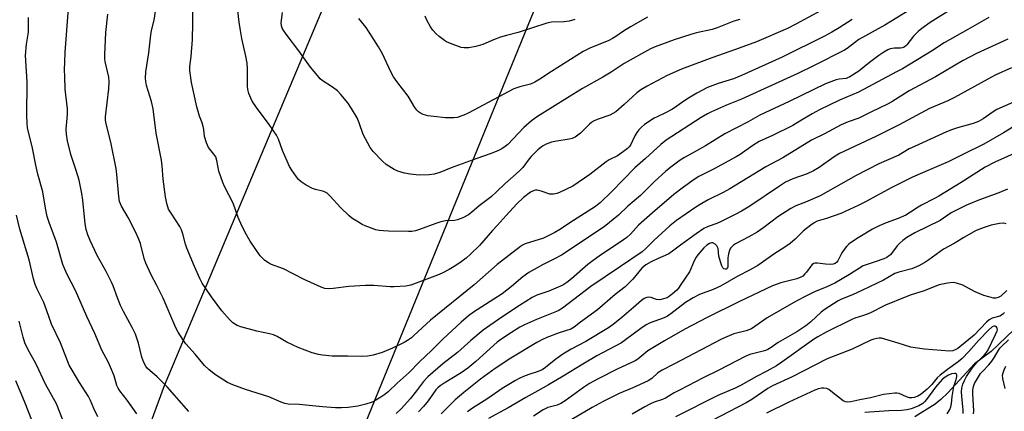
# Model space of a CAD drawing. Units: inches. Extents: x 1225766 to 1231766, y 517457 to 521457.
# Drawn here: x 1230827 to 1231170, y 517894 to 518031 of the extents above; entities that cross this region are included whole.
import ezdxf

# ---------------------------------------------------------------- set-up
doc = ezdxf.new("R2010")
doc.units = ezdxf.units.IN
doc.header["$MEASUREMENT"] = 0
for name, color, linetype in [('HYDRO-Single Line Stream', 4, 'Continuous'), ('NTRL-Trees', 3, 'Continuous'), ('Undefined', 1, 'Continuous')]:
    doc.layers.add(name, color=color, linetype=linetype)

msp = doc.modelspace()

# ---------------------------------------------------------------- linework, layer by layer
at = {"layer": 'HYDRO-Single Line Stream'}
msp.add_lwpolyline([(1231173.35, 517922.5), (1231165.41, 517914.93), (1231159.59, 517910.62), (1231150.27, 517900.48), (1231147.9, 517898.2), (1231145.9, 517896.58), (1231138.78, 517892.12)], dxfattribs=at)
at = {"layer": 'NTRL-Trees'}
msp.add_lwpolyline([(1231650.53, 517456.54), (1230843.32, 517456.62), (1230850.61, 517508.5), (1230866.18, 517600.78), (1230891.56, 517719.59), (1230931.35, 517850.51), (1231021.33, 518070.84), (1231102.65, 518250.79), (1231146.48, 518276.74), (1231200.12, 518276.74), (1231227.63, 518259.03), (1231255.46, 518225.76), (1231275.68, 518215.6), (1231299.27, 518217.71), (1231322.4, 518193.69), (1231325.41, 518177.17), (1231336.82, 518114.67), (1231347.77, 518003.93), (1231372, 517911.65)], dxfattribs=at)
msp.add_polyline3d([(1231045.12, 518347.38, 0), (1231027.13, 518294.56, 0), (1231008.5, 518240.91, 0), (1230986.37, 518182.09, 0), (1230985.55, 518179.68, 0), (1230968.61, 518130.15, 0), (1230942.5, 518058.16, 0), (1230920.38, 518005.31, 0), (1230898.63, 517953.66, 0), (1230877.37, 517903, 0), (1230855, 517842, 0), (1230833.62, 517791.09, 0), (1230810.12, 517728.84, 0), (1230796.5, 517680.88, 0), (1230785.5, 517623.25, 0), (1230772.13, 517561.22, 0), (1230765, 517516.69, 0), (1230760.5, 517456.63, 0), (1229664.96, 517456.74, 0)], dxfattribs=at)
at = {"layer": 'Undefined'}
for points, elevation in [([(1231159.24, 518039.09), (1231144.17, 518029.58), (1231141.22, 518027.54), (1231139.94, 518026.44), (1231138.4, 518024.85), (1231136.06, 518021.86), (1231135.66, 518021.45), (1231135.06, 518021.02), (1231134.38, 518020.74), (1231133.85, 518020.64), (1231131.71, 518020.65), (1231130.94, 518020.57), (1231130.2, 518020.36), (1231129.45, 518020.03), (1231128, 518019.21), (1231126.31, 518018.05), (1231123, 518015.66), (1231119.34, 518012.66), (1231116.18, 518010.62), (1231115.39, 518010.25), (1231114.88, 518010.11), (1231112.51, 518009.8), (1231111.44, 518009.57), (1231107.7, 518008.16), (1231095, 518002), (1231084.8, 517997.28), (1231080.79, 517995.02), (1231072.69, 517990.8), (1231065.93, 517986.65), (1231062.96, 517984.94), (1231058.55, 517982.55), (1231057.07, 517981.64), (1231054.31, 517979.57), (1231052.08, 517977.76), (1231048.03, 517974.1), (1231043.28, 517969.29), (1231038.84, 517965.55), (1231035.56, 517962.41), (1231030.67, 517958.44), (1231015.73, 517948.5), (1231013.14, 517947.1), (1231009.17, 517945.16), (1231004.37, 517942.47), (1231002.28, 517940.92), (1230998.32, 517937.63), (1230995.05, 517935.09), (1230992.22, 517933.12), (1230985.14, 517928.59), (1230983.42, 517927.39), (1230980.82, 517925.13), (1230974.39, 517919.21), (1230970.48, 517915.31), (1230966.27, 517911.31), (1230962.73, 517907.58), (1230958.53, 517903.89), (1230955.43, 517900.94), (1230954.21, 517899.94), (1230952.84, 517898.98), (1230951.08, 517897.97), (1230949.78, 517897.33), (1230947.6, 517896.61), (1230944.82, 517895.87), (1230941.42, 517895.43), (1230939.11, 517895.28), (1230937.09, 517895.3), (1230932.51, 517895.61), (1230924.43, 517896.48), (1230920.51, 517896.53), (1230919.44, 517896.78), (1230918.12, 517897.24), (1230913.84, 517899.09), (1230905.69, 517901.66), (1230901.27, 517903.27), (1230899.45, 517904.17), (1230895.23, 517906.77), (1230893.06, 517908.53), (1230891.47, 517910.11), (1230888.22, 517914.01), (1230884.94, 517917.65), (1230884.1, 517918.82), (1230882.25, 517921.72), (1230881.51, 517922.95), (1230881.03, 517923.96), (1230877.04, 517933.51), (1230874.86, 517937.98), (1230872.86, 517941.63), (1230871.02, 517945.69), (1230870.38, 517947.35), (1230869.08, 517952.54), (1230868.45, 517954.33), (1230867.36, 517956.67), (1230864.78, 517961.65), (1230862.48, 517965.64), (1230861.86, 517967.2), (1230861.56, 517968.91), (1230860.87, 517976.67), (1230860.61, 517978.68), (1230858.89, 517987.32), (1230857.04, 517994.87), (1230856.96, 517995.64), (1230856.99, 517996.73), (1230858.13, 518006.44), (1230858.23, 518008.91), (1230858.04, 518010.56), (1230856.77, 518016.01), (1230856.67, 518016.87), (1230856.66, 518018.33), (1230857.07, 518026.1), (1230857.73, 518032.47)], 324), ([(1230885.92, 517894.01), (1230878.4, 517902.6), (1230874.9, 517906.15), (1230871.61, 517909.01), (1230870.96, 517909.87), (1230870.31, 517911.08), (1230869.63, 517912.91), (1230868.44, 517917.81), (1230867.33, 517920.96), (1230866.18, 517923.28), (1230863.19, 517928.85), (1230862.14, 517930.96), (1230861.1, 517933.6), (1230859.64, 517937.85), (1230859.08, 517939.15), (1230857.21, 517942.76), (1230854.02, 517948.39), (1230851.58, 517953.67), (1230850.8, 517955.55), (1230850.25, 517957.46), (1230849.81, 517959.4), (1230849.02, 517967.68), (1230848.64, 517970.02), (1230847.71, 517974.59), (1230846.77, 517978.01), (1230844.9, 517983.54), (1230843.68, 517988.33), (1230843.38, 517990.64), (1230843.27, 517992.38), (1230843.66, 517997.54), (1230843.67, 517999.5), (1230842.94, 518006.31), (1230842.72, 518010.64), (1230842.7, 518013.23), (1230842.75, 518015.81), (1230842.94, 518019.21), (1230844.09, 518034.45)], 322), ([(1231136.46, 518033.61), (1231131.04, 518030.24), (1231128.39, 518028.67), (1231119.38, 518023.61), (1231117.77, 518022.49), (1231115.24, 518020.5), (1231114.31, 518019.91), (1231103.82, 518014.56), (1231098.05, 518011.8), (1231078.47, 518002.88), (1231073.28, 518000.78), (1231067.96, 517998.46), (1231066.66, 517997.81), (1231064.37, 517996.46), (1231052.19, 517988.53), (1231050.36, 517987.12), (1231045, 517982.2), (1231041.33, 517978.97), (1231033.18, 517970.54), (1231029.31, 517966.88), (1231027.57, 517965.45), (1231018.66, 517959.72), (1231015.38, 517957.52), (1231013.44, 517956.36), (1231009.52, 517954.47), (1231003.16, 517952.41), (1231002.14, 517951.98), (1231001.44, 517951.58), (1230993.39, 517945.28), (1230985.29, 517938.2), (1230970.15, 517925.82), (1230964.37, 517920.46), (1230963.5, 517919.75), (1230962.16, 517918.82), (1230960.95, 517918.09), (1230956.95, 517916.11), (1230953.29, 517914.59), (1230950.16, 517913.64), (1230948.23, 517913.29), (1230946.04, 517913.14), (1230941.34, 517913.32), (1230935.85, 517913.33), (1230932.47, 517913.62), (1230931.09, 517913.87), (1230928.91, 517914.51), (1230924.09, 517916.31), (1230920.08, 517918.24), (1230916.76, 517920.13), (1230915.46, 517920.72), (1230914.11, 517921.11), (1230909.63, 517922.07), (1230904.12, 517923.5), (1230902.78, 517924.03), (1230901.34, 517924.91), (1230900.08, 517926.05), (1230897.45, 517929.12), (1230893.84, 517934.01), (1230890.6, 517938.77), (1230889.81, 517940.33), (1230887.89, 517944.6), (1230885.29, 517950.96), (1230884.82, 517952.33), (1230883.9, 517955.9), (1230883.44, 517957.29), (1230882.78, 517958.52), (1230879.76, 517963.09), (1230878.91, 517964.58), (1230878.31, 517966.55), (1230877.84, 517968.87), (1230877.06, 517974.99), (1230876.71, 517979.65), (1230876.49, 517981.59), (1230874.61, 517991.05), (1230873.54, 517999.5), (1230872.95, 518002), (1230871.24, 518007.66), (1230870.94, 518009.05), (1230870.85, 518010.17), (1230871.04, 518012.35), (1230872.06, 518019.02), (1230872.72, 518025.34), (1230873, 518026.83), (1230873.88, 518030.42), (1230874.47, 518034.24)], 326), ([(1231117.05, 518030.68), (1231112.42, 518027.67), (1231109.93, 518026.22), (1231107.41, 518024.88), (1231092.61, 518017.54), (1231078.4, 518011.06), (1231075.65, 518009.94), (1231070.31, 518008.29), (1231066.58, 518006.9), (1231062.89, 518004.92), (1231059.46, 518002.9), (1231057.54, 518001.64), (1231055.17, 517999.89), (1231054.2, 517999.29), (1231051.95, 517998.1), (1231049.03, 517996.77), (1231048.03, 517996.22), (1231044.72, 517994.03), (1231043.66, 517993.14), (1231042.68, 517992.15), (1231042.02, 517991.26), (1231041.3, 517990.08), (1231039.78, 517986.81), (1231039.36, 517986.23), (1231038.79, 517985.67), (1231037.41, 517984.62), (1231035.25, 517983.15), (1231032.42, 517981.75), (1231031.32, 517981.09), (1231025.62, 517976.57), (1231019.69, 517972.6), (1231015.02, 517970.33), (1231014.18, 517970.04), (1231013.03, 517969.77), (1231012.17, 517969.72), (1231011.64, 517969.8), (1231008.72, 517970.8), (1231007.28, 517971.11), (1231006.71, 517971.11), (1231006.21, 517971.02), (1231005.02, 517970.5), (1231002.55, 517968.61), (1231000.19, 517966.43), (1230996.48, 517962.38), (1230993.41, 517958.83), (1230991.74, 517957.06), (1230987.24, 517951.84), (1230984.11, 517948.8), (1230982.59, 517947.5), (1230980.35, 517945.85), (1230978.38, 517944.57), (1230976.65, 517943.52), (1230974.17, 517942.19), (1230972.58, 517941.52), (1230963.26, 517938.05), (1230961.55, 517937.69), (1230957.5, 517937.42), (1230956.03, 517937.48), (1230950.41, 517937.97), (1230947.51, 517937.93), (1230941.72, 517937.64), (1230936.25, 517936.91), (1230934.8, 517936.79), (1230933.38, 517936.94), (1230932.03, 517937.33), (1230926.13, 517940), (1230918.99, 517943.77), (1230914.43, 517945.4), (1230913.67, 517945.82), (1230912.47, 517946.68), (1230911.58, 517947.45), (1230910.81, 517948.33), (1230907.36, 517953.36), (1230905.62, 517956.38), (1230904.1, 517959.52), (1230903.19, 517961.63), (1230901.37, 517966.68), (1230898.37, 517972.49), (1230897.77, 517973.84), (1230896.46, 517977.78), (1230895.7, 517981.48), (1230895.31, 517982.73), (1230894.69, 517983.76), (1230892.82, 517986.04), (1230892.42, 517986.81), (1230892.11, 517987.63), (1230891.47, 517989.9), (1230891.19, 517992.25), (1230890.98, 517993.31), (1230890.58, 517994.57), (1230889.63, 517996.97), (1230888.78, 518000.23), (1230886.9, 518008.73), (1230886.33, 518012.86), (1230886.31, 518014.22), (1230886.81, 518017.78), (1230887.26, 518023.72), (1230887.34, 518029.3), (1230887.23, 518037.21)], 328), ([(1231105.95, 518033.61), (1231097.43, 518028.98), (1231094.44, 518027.48), (1231083.64, 518022.9), (1231076.41, 518020.2), (1231068.14, 518017.33), (1231057.53, 518013.29), (1231052.62, 518011.09), (1231045.61, 518007.42), (1231043.45, 518006.15), (1231041.95, 518005.06), (1231037.56, 518000.97), (1231034.64, 517998.48), (1231033.64, 517997.83), (1231032.59, 517997.32), (1231028.18, 517995.84), (1231026.87, 517995.25), (1231026.17, 517994.75), (1231025.53, 517994.16), (1231022.42, 517991), (1231020.53, 517989.64), (1231019.51, 517989.16), (1231018.44, 517988.9), (1231013.39, 517988.16), (1231012.28, 517987.94), (1231010.4, 517987.21), (1231009.15, 517986.5), (1231007.57, 517985.16), (1231005.18, 517982.93), (1231004.45, 517982.05), (1231002.28, 517979.06), (1231001.06, 517977.77), (1230996.01, 517973.35), (1230993.21, 517970.64), (1230991.23, 517968.86), (1230987.1, 517965.67), (1230984.56, 517963.49), (1230983.36, 517962.6), (1230981.36, 517961.56), (1230979.53, 517960.82), (1230978.47, 517960.61), (1230975.31, 517960.44), (1230973.68, 517960.15), (1230972.01, 517959.59), (1230966.31, 517957.42), (1230964.96, 517956.98), (1230963.62, 517956.76), (1230962.49, 517956.72), (1230955.52, 517956.86), (1230953.75, 517956.98), (1230952.27, 517957.15), (1230951.12, 517957.38), (1230947.35, 517958.72), (1230946.31, 517959.24), (1230945.03, 517960), (1230942.77, 517961.45), (1230941.83, 517962.16), (1230938.76, 517965.16), (1230935.24, 517969.1), (1230934.18, 517970.08), (1230932.97, 517970.68), (1230930.13, 517971.37), (1230929.04, 517971.73), (1230926.77, 517972.94), (1230925.14, 517974.02), (1230924.16, 517974.91), (1230923.43, 517975.77), (1230921.78, 517978.13), (1230921.04, 517979.36), (1230918.61, 517984.96), (1230917.18, 517988.97), (1230916.5, 517990.3), (1230913.89, 517994.1), (1230909.56, 517999.94), (1230908.06, 518002.15), (1230907.5, 518003.18), (1230906.89, 518004.8), (1230906.53, 518006.2), (1230906.44, 518007.36), (1230906.36, 518013.45), (1230906.22, 518015.42), (1230905.8, 518017.88), (1230904.47, 518023.99), (1230903.95, 518026.84), (1230903.5, 518029.69), (1230902.86, 518034.72)], 330), ([(1230867.88, 517893.2), (1230864.43, 517897.94), (1230861.94, 517901.18), (1230861.32, 517902.12), (1230860.87, 517903.05), (1230859.98, 517906.5), (1230858.72, 517909.53), (1230857.94, 517911.14), (1230855.65, 517915.4), (1230853.23, 517921.26), (1230850.49, 517927.13), (1230846.46, 517936.15), (1230843.5, 517941.97), (1230842.07, 517945.21), (1230839.86, 517953.05), (1230837.26, 517959.85), (1230836.6, 517962.02), (1230836.04, 517964.86), (1230835.07, 517970.61), (1230833.35, 517976.7), (1230832.65, 517979.92), (1230831.51, 517985.85), (1230829.81, 517992.86), (1230829.62, 517994.55), (1230829.48, 517997.16), (1230829.66, 518008.95), (1230829.07, 518018.04), (1230829.42, 518021.98), (1230830.06, 518026.25), (1230830.17, 518028.62), (1230830.12, 518031.36)], 320), ([(1231077.9, 518030.66), (1231075.83, 518030.08), (1231069.94, 518027.69), (1231068.29, 518027.09), (1231062.8, 518026), (1231061.12, 518025.52), (1231055.03, 518023.49), (1231048.39, 518021.06), (1231046.79, 518020.38), (1231037.64, 518015.31), (1231036.15, 518014.38), (1231033.07, 518012.27), (1231030.17, 518010.49), (1231023.03, 518006.62), (1231007.38, 517996.84), (1231005.33, 517995.33), (1231002.69, 517992.94), (1230997.06, 517987.09), (1230996.17, 517986.36), (1230994.95, 517985.57), (1230993.62, 517984.92), (1230990.86, 517983.77), (1230986.31, 517982.25), (1230977.38, 517978.94), (1230973.36, 517977.32), (1230971.39, 517976.72), (1230969.67, 517976.53), (1230966.22, 517976.44), (1230963.03, 517976.74), (1230961.02, 517977.09), (1230958.81, 517977.77), (1230957.49, 517978.36), (1230954.75, 517980.13), (1230953.4, 517981.25), (1230950.16, 517984.63), (1230949.12, 517986.05), (1230946.73, 517990.54), (1230945.31, 517994.65), (1230944.54, 517996.37), (1230942.62, 517999.66), (1230941.33, 518001.63), (1230938.9, 518004.52), (1230937.69, 518005.77), (1230936, 518007.08), (1230932.38, 518009.43), (1230931.72, 518010.01), (1230930.73, 518011.09), (1230928.28, 518014), (1230924.32, 518019.75), (1230920.22, 518025.02), (1230919.06, 518026.64), (1230918.49, 518027.61), (1230918.23, 518028.37), (1230918.13, 518029.43), (1230918.62, 518033.1)], 332), ([(1231164.65, 518031.35), (1231157.34, 518027.09), (1231149.1, 518022.5), (1231144.63, 518019.57), (1231134.48, 518013.44), (1231132.49, 518012.45), (1231119.23, 518005.34), (1231112.58, 518002.48), (1231105.58, 517999.12), (1231103.09, 517997.78), (1231098.83, 517995.16), (1231096.29, 517993.72), (1231089.29, 517990.19), (1231084.63, 517988.09), (1231082.45, 517986.76), (1231077.98, 517983.64), (1231076.56, 517982.75), (1231068.68, 517978.43), (1231063.62, 517975.9), (1231061.99, 517974.93), (1231058.24, 517972.21), (1231054.93, 517969.67), (1231047.4, 517963.29), (1231042.62, 517958.92), (1231039.8, 517955.85), (1231038.54, 517954.71), (1231037.39, 517953.86), (1231028.87, 517948.14), (1231026.74, 517946.61), (1231024.93, 517945.2), (1231019.24, 517940.28), (1231017.63, 517938.99), (1231016.23, 517938.11), (1231014.61, 517937.36), (1231011.31, 517936), (1231007.2, 517934.61), (1231005.55, 517933.8), (1231001.11, 517930.97), (1230994.67, 517926.69), (1230988.48, 517922.37), (1230984.23, 517918.77), (1230979.56, 517914.6), (1230974.39, 517910.62), (1230969.18, 517906.16), (1230967.68, 517904.44), (1230965.29, 517901.18), (1230963.07, 517898.5), (1230960.02, 517895.11), (1230958.19, 517893.37)], 322), ([(1231171.25, 518023.78), (1231160.3, 518018.75), (1231155.39, 518016.19), (1231145.97, 518010.6), (1231136.9, 518005.75), (1231130.79, 518001.96), (1231129.26, 518001.1), (1231123.77, 517998.5), (1231119.3, 517996.2), (1231115.61, 517994.94), (1231113.21, 517993.95), (1231107.32, 517990.83), (1231102.81, 517988.56), (1231092.91, 517982.37), (1231086.89, 517979.29), (1231074.44, 517971.67), (1231072.05, 517970.36), (1231066.9, 517967.81), (1231064.69, 517966.56), (1231062.52, 517965.19), (1231055.87, 517960.57), (1231053.45, 517958.72), (1231047.88, 517953.65), (1231044.97, 517950.67), (1231043.86, 517949.72), (1231036.36, 517944.54), (1231025.94, 517937.6), (1231016.16, 517930.06), (1231014.57, 517929.14), (1231007.04, 517926.11), (1231002.91, 517924.24), (1231001.27, 517923.38), (1230998.31, 517921.55), (1230994.97, 517919.34), (1230993.36, 517918.14), (1230985.87, 517911.4), (1230983.15, 517909.16), (1230980.87, 517907.56), (1230974.92, 517903.94), (1230973.46, 517902.96), (1230972.65, 517902.27), (1230972.02, 517901.58), (1230969.32, 517897.75), (1230967.7, 517895.83), (1230965.98, 517893.97)], 320), ([(1231172.54, 518013.82), (1231166.8, 518011.2), (1231164.28, 518009.87), (1231152.63, 518003.41), (1231150.31, 518002.33), (1231143.94, 517999.63), (1231133.4, 517993.9), (1231125.21, 517989.83), (1231112.64, 517983.9), (1231110.77, 517982.77), (1231105.56, 517979.1), (1231103.5, 517977.94), (1231101.35, 517976.9), (1231096.38, 517975.07), (1231093.83, 517973.93), (1231091.68, 517972.58), (1231081.32, 517965.62), (1231078.45, 517963.85), (1231076.43, 517962.74), (1231071.16, 517960.08), (1231069.92, 517959.58), (1231066.82, 517958.49), (1231065.3, 517957.76), (1231062.63, 517955.98), (1231057.16, 517952.03), (1231054.38, 517949.85), (1231053.18, 517949.03), (1231051.89, 517948.34), (1231049.45, 517947.33), (1231047.04, 517946.23), (1231045.11, 517945.18), (1231043.75, 517944), (1231040.57, 517940.17), (1231037.9, 517937.53), (1231034.45, 517934.81), (1231028.34, 517929.51), (1231022.36, 517925.17), (1231020.19, 517923.43), (1231018.96, 517922.76), (1231014.97, 517921.5), (1231010.65, 517919.85), (1231009.13, 517919.15), (1231007.19, 517918.12), (1230998.15, 517912.61), (1230992.71, 517909.07), (1230987.55, 517905.29), (1230981.69, 517900.62), (1230978.77, 517898.13), (1230975.5, 517894.81), (1230973.86, 517893.27)], 318), ([(1231173.15, 518001.81), (1231167.36, 517999.29), (1231166.15, 517998.51), (1231162.66, 517996.02), (1231161.06, 517995.07), (1231159.19, 517994.41), (1231153.73, 517992.93), (1231151.91, 517992.3), (1231149.88, 517991.45), (1231138.67, 517986.4), (1231136.88, 517985.51), (1231133.21, 517983.33), (1231126.34, 517980.38), (1231118.41, 517976.28), (1231105.81, 517969.24), (1231100.71, 517966.98), (1231097.37, 517965.67), (1231095.68, 517964.79), (1231091.16, 517961.83), (1231086.27, 517958.14), (1231083.93, 517956.53), (1231081.02, 517954.84), (1231076.4, 517952.41), (1231075.66, 517951.96), (1231075.04, 517951.45), (1231074.69, 517951.06), (1231074.43, 517950.59), (1231073.9, 517949.01), (1231073.69, 517947.62), (1231073.75, 517945.26), (1231073.7, 517944.44), (1231073.52, 517943.92), (1231073.2, 517943.63), (1231072.71, 517943.6), (1231072.34, 517943.77), (1231072, 517944.06), (1231071.6, 517944.75), (1231071.13, 517946.13), (1231070.61, 517948.12), (1231070.3, 517950.8), (1231070.13, 517951.33), (1231069.87, 517951.81), (1231069.34, 517952.33), (1231068.47, 517952.76), (1231067.99, 517952.81), (1231067.27, 517952.59), (1231066.39, 517951.96), (1231065.34, 517951.01), (1231063.19, 517948.58), (1231062.7, 517947.84), (1231062.01, 517946.53), (1231060.82, 517943.73), (1231060.31, 517942.71), (1231057.37, 517938.23), (1231056.5, 517937.03), (1231055.92, 517936.37), (1231054.44, 517934.99), (1231053.31, 517934.09), (1231052.55, 517933.68), (1231051.71, 517933.37), (1231050, 517932.97), (1231048.89, 517933.1), (1231047.01, 517933.71), (1231046.23, 517933.86), (1231045.5, 517933.79), (1231044.55, 517933.44), (1231043.62, 517932.77), (1231040.87, 517930.24), (1231036.83, 517926.76), (1231033.81, 517924.4), (1231032.14, 517923.22), (1231024.25, 517918.47), (1231019.13, 517915.8), (1231016.22, 517914.06), (1231013.74, 517912.29), (1231010.19, 517909.36), (1231009.06, 517908.57), (1231007.6, 517907.92), (1231004.38, 517906.92), (1231002.58, 517906.27), (1231001, 517905.56), (1230999.7, 517904.84), (1230995.13, 517901.99), (1230990.09, 517898.57), (1230984.45, 517894.98), (1230983.07, 517893.95)], 316), ([(1231173.26, 517993.38), (1231169.7, 517991.13), (1231162.81, 517987.2), (1231155.6, 517983.54), (1231150.38, 517981.01), (1231141.5, 517977.24), (1231138.07, 517975.68), (1231130.82, 517972.05), (1231121.39, 517966.99), (1231119.05, 517965.82), (1231113.02, 517963), (1231108.07, 517961.25), (1231104.86, 517960.31), (1231103.8, 517959.82), (1231102.6, 517958.97), (1231100.07, 517956.95), (1231097.2, 517954.06), (1231095.44, 517952.62), (1231093.59, 517951.28), (1231089.69, 517948.89), (1231085.31, 517945.72), (1231084.09, 517944.92), (1231081.23, 517943.3), (1231077.15, 517941.2), (1231071.12, 517937.7), (1231068.53, 517936.58), (1231063.88, 517934.85), (1231061.6, 517933.69), (1231058.9, 517932.01), (1231053.83, 517928.04), (1231052.69, 517927.23), (1231051.47, 517926.65), (1231046.69, 517924.92), (1231045.23, 517924.22), (1231043.36, 517922.97), (1231038.05, 517918.96), (1231036.67, 517918), (1231028.06, 517913.47), (1231023.14, 517910.51), (1231016.38, 517906.29), (1231011.19, 517903.37), (1231007.57, 517901.21), (1231003.36, 517898.88), (1230997.23, 517895.29), (1230990.37, 517891.62)], 314), ([(1231175.57, 517984.83), (1231166.67, 517980.92), (1231163.31, 517979.23), (1231154.92, 517973.84), (1231147.17, 517969.07), (1231145.67, 517968.22), (1231141.15, 517965.98), (1231139.97, 517965.26), (1231137.36, 517963.44), (1231135.66, 517962.42), (1231133.05, 517961.26), (1231128.79, 517959.74), (1231126.45, 517958.69), (1231124.14, 517957.53), (1231119.07, 517954.6), (1231116.47, 517952.84), (1231115.82, 517952.3), (1231115.05, 517951.51), (1231114.16, 517950.45), (1231113.42, 517949.37), (1231112.03, 517946.53), (1231111.69, 517946.09), (1231111.09, 517945.66), (1231110.38, 517945.38), (1231109.55, 517945.27), (1231107.77, 517945.39), (1231104.93, 517945.76), (1231104.15, 517945.75), (1231103.69, 517945.62), (1231103.09, 517945.22), (1231102.55, 517944.67), (1231101.09, 517942.59), (1231100.56, 517941.96), (1231099.76, 517941.22), (1231099.13, 517940.79), (1231097.68, 517940.23), (1231092.21, 517938.89), (1231089.28, 517937.82), (1231077.48, 517932.25), (1231066.5, 517926.82), (1231058.76, 517922.7), (1231051.58, 517918.64), (1231045.88, 517915.13), (1231042.37, 517912.27), (1231041.43, 517911.63), (1231035.2, 517908.81), (1231028.53, 517905.41), (1231025.47, 517903.76), (1231023.38, 517902.43), (1231017.01, 517897.8), (1231015.53, 517896.82), (1231014.22, 517896.22), (1231011.02, 517895.38), (1231009.4, 517894.67), (1231005.98, 517892.45)], 312), ([(1231171.1, 517971.5), (1231168.11, 517970.27), (1231161.32, 517967.81), (1231156.78, 517965.96), (1231151.54, 517963.25), (1231147.65, 517960.6), (1231138.84, 517956.24), (1231135.99, 517954.62), (1231134.61, 517953.62), (1231133.58, 517952.7), (1231132.71, 517951.72), (1231130.31, 517948.68), (1231129.69, 517948.11), (1231129.02, 517947.68), (1231128, 517947.23), (1231125.03, 517946.17), (1231121.89, 517945.19), (1231120.82, 517944.76), (1231116.02, 517941.75), (1231110.95, 517938.81), (1231108.15, 517937.42), (1231103.89, 517935.75), (1231100.22, 517933.92), (1231096.68, 517931.98), (1231087.34, 517926.65), (1231083.11, 517923.6), (1231081.95, 517922.86), (1231080.09, 517922.17), (1231075.75, 517921.04), (1231073.37, 517920.08), (1231071.54, 517919.22), (1231054.83, 517910.58), (1231050.82, 517908.39), (1231049.37, 517907.47), (1231047.18, 517905.51), (1231045.98, 517904.73), (1231040.65, 517902.33), (1231035.81, 517900.3), (1231030.24, 517897.53), (1231026.46, 517895.45), (1231017.38, 517890.09)], 310), ([(1230854.3, 517892.18), (1230852.92, 517895.08), (1230851.71, 517897.87), (1230850.99, 517899.26), (1230847.85, 517904.11), (1230844.25, 517910.18), (1230841.31, 517917.94), (1230838.08, 517924.5), (1230836.43, 517929.5), (1230835.51, 517932), (1230833.14, 517936.7), (1230832.46, 517938.29), (1230831.91, 517940.26), (1230830.36, 517946.94), (1230827.14, 517957.57), (1230825.89, 517962.44)], 318), ([(1231170.59, 517959.43), (1231169.77, 517959.65), (1231168.33, 517959.57), (1231165.4, 517958.96), (1231162.92, 517958.17), (1231160.17, 517957.08), (1231155.88, 517954.67), (1231152.53, 517952.55), (1231148.87, 517950.65), (1231143.75, 517946.84), (1231142.33, 517945.92), (1231140.26, 517944.77), (1231137.76, 517943.73), (1231133.23, 517942.55), (1231131.9, 517942.11), (1231127.97, 517939.85), (1231120.6, 517936.27), (1231117.16, 517934.73), (1231113.25, 517933.23), (1231112.09, 517932.63), (1231107.23, 517929.44), (1231106.17, 517928.67), (1231102.6, 517925.27), (1231100.82, 517923.85), (1231097.71, 517921.84), (1231091.21, 517918.11), (1231088.79, 517916.39), (1231087.61, 517915.65), (1231086.84, 517915.29), (1231086, 517915.03), (1231081.4, 517913.87), (1231079.7, 517913.19), (1231070.59, 517908.41), (1231065.05, 517905.78), (1231057.12, 517901.64), (1231055.02, 517900.51), (1231052, 517898.66), (1231050.96, 517898.21), (1231048.03, 517897.25), (1231046.76, 517896.74), (1231044.73, 517895.65), (1231040.42, 517893.07)], 308), ([(1230841.97, 517891.4), (1230839.87, 517896.66), (1230836, 517903.56), (1230832.89, 517910.33), (1230832.12, 517911.82), (1230829.96, 517915.55), (1230828.89, 517917.95), (1230828.24, 517919.89), (1230826.84, 517925.51)], 316), ([(1230832.75, 517887.15), (1230828.76, 517897.47), (1230825.72, 517904.7)], 314)]:
    msp.add_lwpolyline(points, dxfattribs=dict(at, elevation=elevation))
for points in [[(1231045.66, 518031.49, 334), (1231039.75, 518028.05, 334), (1231037.37, 518026.57, 334), (1231034.74, 518024.71, 334), (1231033.53, 518023.97, 334), (1231032.26, 518023.37, 334), (1231025.59, 518020.62, 334), (1231023.32, 518019.43, 334), (1231012.27, 518012.47, 334), (1231008.2, 518009.81, 334), (1231006.48, 518008.82, 334), (1231004.94, 518008.12, 334), (1231001.3, 518007.2, 334), (1230999.15, 518006.43, 334), (1230983.23, 517997.98, 334), (1230981.69, 517997.24, 334), (1230979.42, 517996.54, 334), (1230978.26, 517996.39, 334), (1230976.8, 517996.32, 334), (1230975.34, 517996.39, 334), (1230971.24, 517996.79, 334), (1230969.22, 517997.08, 334), (1230967.63, 517997.56, 334), (1230966.62, 517997.99, 334), (1230965.96, 517998.44, 334), (1230965.39, 517999, 334), (1230964.71, 517999.93, 334), (1230962.33, 518003.94, 334), (1230958.43, 518008.97, 334), (1230957.28, 518010.63, 334), (1230956.31, 518012.4, 334), (1230953.36, 518018.68, 334), (1230952.02, 518021.07, 334), (1230947.67, 518027.79, 334), (1230945.17, 518030.96, 334)], [(1231020.4, 518030.59, 336), (1231018.43, 518030.1, 336), (1231016.69, 518029.86, 336), (1231012.22, 518029.66, 336), (1231010.68, 518029.36, 336), (1231005.7, 518027.67, 336), (1231000.61, 518026.14, 336), (1230996.63, 518025.1, 336), (1230994.47, 518024.43, 336), (1230992.08, 518023.58, 336), (1230988.38, 518021.91, 336), (1230985.98, 518021.2, 336), (1230983.52, 518020.73, 336), (1230981.88, 518020.74, 336), (1230980.8, 518020.91, 336), (1230977.05, 518022.32, 336), (1230975.74, 518022.9, 336), (1230975, 518023.34, 336), (1230973.15, 518024.73, 336), (1230972.07, 518025.67, 336), (1230970.95, 518026.92, 336), (1230970.15, 518028.13, 336), (1230968.85, 518030.44, 336), (1230968.24, 518031.78, 336)], [(1231170.85, 517936.19, 306), (1231168.8, 517934.28, 306), (1231167.86, 517933.71, 306), (1231167.09, 517933.52, 306), (1231166.27, 517933.58, 306), (1231164.58, 517933.96, 306), (1231162.91, 517934.44, 306), (1231159.79, 517935.7, 306), (1231156.6, 517937.52, 306), (1231155.56, 517938.01, 306), (1231153.32, 517938.78, 306), (1231152.18, 517938.96, 306), (1231150.17, 517938.75, 306), (1231147.3, 517938.21, 306), (1231141.75, 517935.95, 306), (1231137.54, 517934.7, 306), (1231135.47, 517933.93, 306), (1231128.62, 517931.05, 306), (1231123.16, 517928.29, 306), (1231120.98, 517927.46, 306), (1231117.91, 517926.51, 306), (1231116.83, 517926.08, 306), (1231107.91, 517921.68, 306), (1231105.06, 517920.09, 306), (1231103.58, 517919.16, 306), (1231092.5, 517911.22, 306), (1231090.6, 517909.94, 306), (1231087.29, 517908.05, 306), (1231083.68, 517906.24, 306), (1231078.39, 517903.21, 306), (1231076.28, 517902.16, 306), (1231070.19, 517899.64, 306), (1231055.51, 517892.18, 306)], [(1231170.05, 517928.55, 304), (1231169.48, 517927.91, 304), (1231169.06, 517927.6, 304), (1231168.4, 517927.29, 304), (1231165.76, 517926.55, 304), (1231164.67, 517925.92, 304), (1231163.8, 517925.12, 304), (1231159.46, 517920.68, 304), (1231154.52, 517916.53, 304), (1231153.75, 517915.96, 304), (1231153.12, 517915.6, 304), (1231152.05, 517915.22, 304), (1231150.92, 517915.11, 304), (1231142.16, 517915.74, 304), (1231138.89, 517916.18, 304), (1231137.43, 517916.46, 304), (1231133.03, 517917.88, 304), (1231127.22, 517919.56, 304), (1231126.41, 517919.62, 304), (1231125.62, 517919.52, 304), (1231124.56, 517919.27, 304), (1231123.54, 517918.92, 304), (1231117.05, 517915.79, 304), (1231108.27, 517912.35, 304), (1231095.83, 517905.99, 304), (1231089.29, 517902.98, 304), (1231087.67, 517902.06, 304), (1231082.03, 517898.2, 304), (1231080.05, 517897.04, 304), (1231062.2, 517887.72, 304)], [(1231155.64, 517893.36, 302), (1231155.69, 517894.44, 302), (1231155.17, 517899.39, 302), (1231155.1, 517900.84, 302), (1231155.22, 517902.22, 302), (1231155.53, 517903.55, 302), (1231156.09, 517904.8, 302), (1231156.88, 517906.25, 302), (1231158.78, 517909.08, 302), (1231160.39, 517911.06, 302), (1231163.14, 517913.74, 302), (1231163.75, 517914.55, 302), (1231164.32, 517915.49, 302), (1231166.93, 517920.82, 302), (1231167.48, 517922.12, 302), (1231167.59, 517922.62, 302), (1231167.54, 517923.08, 302), (1231167.17, 517923.62, 302), (1231166.8, 517923.78, 302), (1231166.4, 517923.76, 302), (1231165.8, 517923.48, 302), (1231164.56, 517922.45, 302), (1231161.09, 517918.84, 302), (1231157.68, 517914.92, 302), (1231155.32, 517912.45, 302), (1231153.97, 517911.39, 302), (1231150.15, 517908.69, 302), (1231147.61, 517906.75, 302), (1231146.6, 517905.74, 302), (1231144.71, 517903.47, 302), (1231143.08, 517901.82, 302), (1231141.09, 517900.12, 302), (1231139.86, 517899.38, 302), (1231138.63, 517898.96, 302), (1231137.81, 517898.85, 302), (1231137, 517898.85, 302), (1231135.93, 517899.14, 302), (1231133.32, 517900.31, 302), (1231132.59, 517900.46, 302), (1231131.88, 517900.45, 302), (1231127.93, 517899.94, 302), (1231123.34, 517898.82, 302), (1231119.72, 517898.13, 302), (1231116.52, 517897.39, 302), (1231115.45, 517897.32, 302), (1231114.64, 517897.45, 302), (1231113.9, 517897.79, 302), (1231109.57, 517901.17, 302), (1231108.86, 517901.67, 302), (1231108.13, 517902.03, 302), (1231107.18, 517902.21, 302), (1231106.37, 517902.17, 302), (1231105.29, 517901.95, 302), (1231104, 517901.5, 302), (1231094.93, 517897.33, 302), (1231087.19, 517893.42, 302)], [(1231159.24, 517893.17, 304), (1231159.35, 517894.3, 304), (1231159.04, 517900.14, 304), (1231159.04, 517901.62, 304), (1231159.24, 517902.72, 304), (1231159.62, 517903.77, 304), (1231160.6, 517905.54, 304), (1231161.71, 517907.24, 304), (1231162.35, 517907.97, 304), (1231164.62, 517910.24, 304), (1231165.66, 517911.54, 304), (1231166.56, 517912.93, 304), (1231167.83, 517915.19, 304), (1231168.48, 517916.15, 304), (1231169.13, 517916.85, 304), (1231171.46, 517919, 304)], [(1231150.05, 517893.26, 300), (1231150.97, 517894.71, 300), (1231151.41, 517895.71, 300), (1231151.62, 517896.7, 300), (1231151.79, 517899.29, 300), (1231152.13, 517901.34, 300), (1231152.45, 517902.8, 300), (1231153.23, 517905.22, 300), (1231153.46, 517906.24, 300), (1231153.49, 517906.68, 300), (1231153.38, 517907.02, 300), (1231153.07, 517907.22, 300), (1231152.64, 517907.29, 300), (1231151.63, 517907.16, 300), (1231150.61, 517906.73, 300), (1231149.4, 517906.01, 300), (1231148.34, 517905.15, 300), (1231146.06, 517902.55, 300), (1231142.89, 517898.21, 300), (1231142.18, 517897.4, 300), (1231141.58, 517896.86, 300), (1231140.2, 517895.98, 300), (1231137.56, 517895, 300), (1231136.17, 517894.66, 300), (1231134.14, 517894.42, 300), (1231129.77, 517894.3, 300), (1231121.46, 517893.66, 300)], [(1231170.3, 517902.01, 306), (1231169.53, 517905.58, 306), (1231169.42, 517906.67, 306), (1231169.56, 517907.56, 306), (1231169.94, 517908.58, 306), (1231170.53, 517909.83, 306)]]:
    msp.add_polyline3d(points, dxfattribs=at)

doc.saveas('drawing.dxf')
